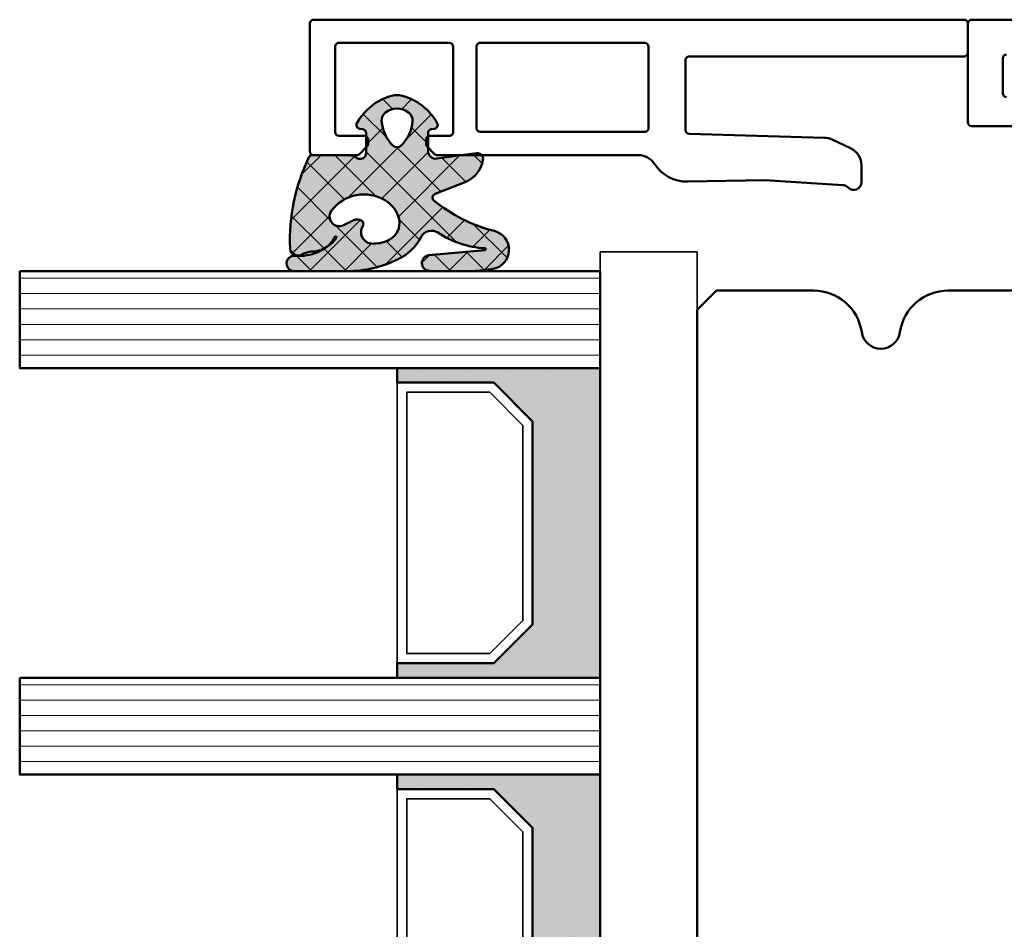
# Model space of a CAD drawing. Units: millimetres. Extents: x 3280189 to 3285738, y 5115395 to 5126652.
# Drawn here: x 3281027 to 3281077, y 5120873 to 5120920 of the extents above; entities that cross this region are included whole.
import ezdxf

# ---------------------------------------------------------------- set-up
doc = ezdxf.new("R2010")
doc.units = ezdxf.units.MM
doc.header["$LTSCALE"] = 10
for name, color, linetype, lineweight in [('Aluminium-AM_1', 52, 'Continuous', 50), ('AM_8', 251, 'Continuous', 18), ('Glas-AM_1', 94, 'Continuous', 50), ('Gummi-AM_1', 183, 'Continuous', 50), ('Gummi-AM_8', 251, 'Continuous', 18), ('Holz-AM_1', 32, 'Continuous', 50), ('Kunststoff-AM_0', 7, 'Continuous', 35)]:
    doc.layers.add(name, color=color, linetype=linetype, lineweight=lineweight)

# ---------------------------------------------------------------- blocks, each defined once
blk = doc.blocks.new('STX_M2_HF_80_95_S')
blk.add_lwpolyline([(-7.500000000001819, 1.607986632734537e-09), (-97.50000000000182, 1.627995516173542e-09, 0.4142135623730316), (-100.0000000000023, -2.499999998371095), (-100.0000000000086, -28.99999999838656), (-99.00000000000864, -29.99999999838838), (-95.50000000000773, -29.99999999838838, 0.414213562373095), (-95.00000000000773, -29.49999999838838), (-95.00000000000773, -26.99999999838838), (-92.00000000000773, -26.99999999839019), (-92.00000000000773, -29.49999999839019, 0.4142135623728286), (-91.50000000000773, -29.99999999839019), (-80.00000000000591, -29.99999999839383), (-80.00000000001683, -78.99999999587635), (-79.00000000001683, -79.99999999587635), (-73.96410161514541, -79.9999999958709, 0.3728246932715146), (-71.489743318627, -77.85714285301583, -0.866025403783857), (-69.51025668140574, -77.85714285301583, 0.372824693272124), (-67.03589838488051, -79.99999999587908), (-7.499999999988177, -79.9999999958909, 0.4142135623731247)], format="xyb")
blk = doc.blocks.new('04310910')
at = {"layer": 'AM_8'}
h = blk.add_hatch(dxfattribs=at)
h.set_pattern_fill('ANSI37', color=256, scale=0.4, angle=-90.00000000000001, style=0)
h.set_pattern_definition([(315, (0, 0), (0.8980256121069156, 0.8980256121069151), []), (44.99999999999999, (0, 0), (-0.8980256121069151, 0.8980256121069156), [])])
edge = h.paths.add_edge_path()
edge.add_arc((-14.1072080089684, 14.71561494704605), 1.000000000000023, 194.1343870540213, 350.8596434997897)
edge.add_arc((-22.99292747226857, 16.1452965967597), 9.999999999999982, 350.8596434997928, 361.0625827959052)
edge.add_line((-12.99464711350987, 16.33074164969901), (-13.02233882341841, 17.82374173487915))
edge.add_arc((-13.42226992491935, 17.81632393485472), 0.3999998871311843, 1.062582795898192, 174.772450334448)
edge.add_line((-13.82060609428601, 17.8527684938349), (-14.08505664757269, 14.96234470133766))
edge.add_arc((-14.13484868279348, 14.96690027249562), 0.05000000000004037, 183.5454351952903, 354.77245033446394, ccw=False)
edge.add_arc((-19.17031127937148, 14.65490996317178), 4.995118582813252, 3.54543519526131, 33.25394766128225)
edge.add_arc((-14.491402447437, 17.72299798312624), 0.6000000000000332, 118.24544244747469, 213.2539476612997, ccw=False)
edge.add_arc((-16.07597887007713, 20.67260081768138), 2.748289013929722, 298.2454424474752, 334.2285226596098)
edge.add_arc((-19.00852046887261, 22.08844622798305), 6.00473162121428, 334.2285226596111, 359.8199871580386)
edge.add_line((-13.00381848402509, 22.06958049240484), (-12.99521691011, 24.80734217397492))
edge.add_arc((-13.39520103884633, 24.80859885496048), 0.3999861028686592, 359.819987158036, 544.4872679640798)
edge.add_arc((-16.2862979418594, 24.58171100993584), 2.50000000000006, -51.06305332696138, 4.487267964082378, ccw=False)
edge.add_arc((-14.74655925482862, 22.6760077865401), 0.05000000000001959, 113.42414781643481, 308.93694667302725, ccw=False)
edge.add_arc((-15.25898499736284, 23.85878589591609), 1.239008998273774, 293.424147816395, 355.2952178170066)
edge.add_arc((-12.52418909121645, 23.74644032975133), 1.499999999999982, 152.2322099052959, 179.5905245455492, ccw=False)
edge.add_arc((-14.20539083584114, 24.63162996698789), 0.400000000000039, 332.232209905282, 447.8545539427794)
edge.add_arc((-14.56477977395353, 15.03835943024371), 10.00000000000012, 87.85455394278401, 115.6051073068821)
edge.add_arc((-18.80000790503174, 23.87594069876545), 0.1999999999999906, 115.605107306878, 180.0012047710954)
edge.add_line((-19.00000790498751, 23.87593649332098), (-18.99997039975364, 22.09228512999982))
edge.add_arc((-17.99994597195773, 22.09229214528091), 1.00002442782051, 180.0004019361801, 212.1963864743957)
edge.add_arc((-19.10006144682835, 21.39960934999936), 0.2999999999995464, -89.99999999993759, 32.19638647445862, ccw=False)
edge.add_line((-19.10006144682802, 21.09960934999981), (-20.13427754582091, 21.09960934999981))
edge.add_arc((-20.13427754582098, 21.29960934999982), 0.2000000000000064, 190.00000000002, 270.0000000000214, ccw=False)
edge.add_line((-20.33123909642342, 21.26487971446636), (-20.36118822017863, 21.43472963553313))
edge.add_arc((-20.55814977078108, 21.39999999999975), 0.2000000000000034, 9.999999999999398, 119.6049406436478)
edge.add_arc((-19.17490261393943, 18.9655334664262), 3.000000000000024, 119.6049406436432, 164.5003037893019)
edge.add_arc((-21.10216635419138, 19.49999999999977), 0.9999999999999986, 164.5003037893023, 195.4996962106978)
edge.add_arc((-19.17490261393937, 20.03446653357327), 3.000000000000061, 195.4996962106965, 240.3950593563571)
edge.add_arc((-20.55814977078112, 17.59999999999978), 0.2000000000000371, 240.3950593563892, 350.0000000000086)
edge.add_line((-20.36118822017863, 17.56527036446641), (-20.33138658438389, 17.73428383974374))
edge.add_arc((-20.13442503378143, 17.69955420421037), 0.2000000000000191, 89.99899833268512, 170.0000000000045, ccw=False)
edge.add_line((-20.1344215373029, 17.89955420417982), (-19.21194360584064, 17.8995380770582))
edge.add_arc((-19.21195059879775, 17.49953807711934), 0.3999999999999832, -7.838108305603896, 89.99899833267949, ccw=False)
edge.add_line((-18.81568765687081, 17.44498827551206), (-19.09756639645479, 15.39735298953292))
edge.add_arc((-18.80035145315575, 15.35645212962032), 0.3000160043428406, 172.1645276921813, 279.525780338486)
edge.add_arc((-18.9989275715244, 16.53982501154931), 1.49993427342257, 279.5257803384816, 338.3883184347139)
edge.add_line((-17.60443655860109, 15.98737805530482), (-16.99002072054242, 17.53829141392862))
edge.add_arc((-16.80408043800706, 17.46462859202589), 0.2000000000000028, 39.36207411073917, 158.3883184347087, ccw=False)
edge.add_arc((-22.83444003183494, 12.51791667431357), 7.999692021337071, 14.134387054030412, 39.36207411074099, ccw=False)
edge = h.paths.add_edge_path(flags=16)
edge.add_arc((-16.07597887007718, 20.67260081768129), 1.648289013929729, 332.5011599970842, 359.8894697544578)
edge.add_arc((-15.0208897207237, 20.7595185771741), 0.5999999999984015, 351.3636562727474, 481.8660926248862)
edge.add_arc((-15.44323838050779, 21.43894599020361), 0.1999999999999619, 215.2225617288083, 301.86609262497126, ccw=False)
edge.add_arc((-15.27985786247512, 21.55429464432348), 0.3999962641647943, 154.2217698956862, 215.22256172879, ccw=False)
edge.add_line((-15.64004812850834, 21.72824861409913), (-15.37846997917808, 22.26987409880257))
edge.add_arc((-15.82871201679484, 22.48731859186394), 0.5000000000000031, 334.2217698957094, 486.9803214323882)
edge.add_arc((-14.86625015638499, 21.20917544719527), 2.099994603430617, 126.9803214323836, 211.7154665663749)
edge.add_arc((-15.24847035323661, 20.97296888447093), 1.650677544823525, 211.7154665663719, 247.1698711102304)
edge.add_arc((-15.50093343130795, 20.37326590669919), 1.000000000000016, 247.1698711102337, 332.5011599970832)
edge = h.paths.add_edge_path(flags=16)
edge.add_arc((-20.91019495861745, 18.30389511710363), 1.999999999999918, 44.71583386623978, 85.87003582631283)
edge.add_arc((-20.80216635419148, 19.79999999999972), 0.5000000000000047, 85.87003582629936, 143.1301023541455)
edge.add_arc((-20.40216635419142, 19.49999999999987), 0.999999999999968, 143.1301023541598, 216.8698976458457)
edge.add_arc((-20.80216635419136, 19.1999999999998), 0.4999999999999744, 216.8698976458376, 274.129964173687)
edge.add_arc((-20.91019495861753, 20.69610488289597), 1.99999999999998, 274.1299641736895, 315.2841661337642)
edge.add_arc((-19.70216635419142, 19.4999999999998), 0.3000000000000508, 315.2841661337782, 404.7158338662371)
at = {"layer": 'Gummi-AM_8'}
h = blk.add_hatch(color=253, dxfattribs=at)
edge = h.paths.add_edge_path(flags=16)
edge.add_arc((-20.91019495861744, 18.30389511710365), 1.999999999999901, 44.71583386623955, 85.87003582631299)
edge.add_arc((-20.80216635419148, 19.79999999999973), 0.4999999999999976, 85.8700358262993, 143.1301023541462)
edge.add_arc((-20.40216635419142, 19.49999999999989), 0.9999999999999545, 143.1301023541606, 216.8698976458466)
edge.add_arc((-20.80216635419137, 19.19999999999982), 0.4999999999999772, 216.8698976458394, 274.1299641736877)
edge.add_arc((-20.91019495861754, 20.69610488289595), 1.999999999999962, 274.1299641736898, 315.2841661337647)
edge.add_arc((-19.70216635419142, 19.4999999999998), 0.3000000000000508, 315.2841661337782, 404.7158338662371)
edge = h.paths.add_edge_path()
edge.add_arc((-14.1072080089684, 14.71561494704605), 1.000000000000027, 194.134387054021, 350.8596434997899)
edge.add_arc((-22.99292747226858, 16.14529659675969), 9.999999999999988, 350.8596434997928, 361.0625827959052)
edge.add_line((-12.99464711350987, 16.33074164969901), (-13.02233882341841, 17.82374173487915))
edge.add_arc((-13.42226992491935, 17.81632393485472), 0.3999998871311807, 1.062582795898202, 174.7724503344481)
edge.add_line((-13.82060609428601, 17.8527684938349), (-14.08505664757269, 14.96234470133766))
edge.add_arc((-14.13484868279347, 14.96690027249562), 0.05000000000003666, 183.545435195288, 354.7724503344656, ccw=False)
edge.add_arc((-19.17031127937148, 14.65490996317178), 4.995118582813252, 3.545435195261371, 33.25394766128231)
edge.add_arc((-14.491402447437, 17.72299798312625), 0.6000000000000381, 118.2454424474752, 213.2539476612998, ccw=False)
edge.add_arc((-16.07597887007712, 20.67260081768137), 2.748289013929707, 298.2454424474752, 334.22852265961)
edge.add_arc((-19.0085204688726, 22.08844622798307), 6.004731621214282, 334.2285226596109, 359.8199871580384)
edge.add_line((-13.00381848402509, 22.06958049240484), (-12.99521691011, 24.80734217397492))
edge.add_arc((-13.39520103884632, 24.80859885496048), 0.3999861028686539, 359.819987158036, 544.4872679640797)
edge.add_arc((-16.2862979418594, 24.58171100993584), 2.50000000000006, -51.06305332696138, 4.487267964082207, ccw=False)
edge.add_arc((-14.74655925482863, 22.67600778654008), 0.05000000000001077, 113.4241478164245, 308.93694667304067, ccw=False)
edge.add_arc((-15.25898499736284, 23.85878589591607), 1.239008998273756, 293.4241478163956, 355.2952178170075)
edge.add_arc((-12.52418909121646, 23.74644032975132), 1.499999999999978, 152.2322099052957, 179.5905245455491, ccw=False)
edge.add_arc((-14.20539083584113, 24.63162996698787), 0.4000000000000245, 332.2322099052838, 447.8545539427806)
edge.add_arc((-14.56477977395353, 15.0383594302437), 10.00000000000013, 87.854553942784, 115.6051073068821)
edge.add_arc((-18.80000790503173, 23.87594069876545), 0.1999999999999921, 115.6051073068789, 180.0012047710954)
edge.add_line((-19.00000790498751, 23.87593649332098), (-18.99997039975364, 22.09228512999982))
edge.add_arc((-17.99994597195773, 22.09229214528091), 1.000024427820513, 180.0004019361798, 212.1963864743954)
edge.add_arc((-19.10006144682835, 21.39960934999937), 0.2999999999995426, -89.99999999993759, 32.19638647445743, ccw=False)
edge.add_line((-19.10006144682802, 21.09960934999981), (-20.13427754582091, 21.09960934999981))
edge.add_arc((-20.13427754582098, 21.2996093499998), 0.1999999999999886, 190.0000000000148, 270.00000000002035, ccw=False)
edge.add_line((-20.33123909642342, 21.26487971446636), (-20.36118822017863, 21.43472963553313))
edge.add_arc((-20.55814977078109, 21.39999999999975), 0.2000000000000098, 9.999999999998042, 119.6049406436465)
edge.add_arc((-19.17490261393942, 18.96553346642619), 3.000000000000031, 119.6049406436433, 164.5003037893019)
edge.add_arc((-21.10216635419138, 19.49999999999977), 0.9999999999999986, 164.5003037893023, 195.4996962106978)
edge.add_arc((-19.17490261393937, 20.03446653357327), 3.000000000000063, 195.4996962106963, 240.395059356357)
edge.add_arc((-20.55814977078111, 17.5999999999998), 0.2000000000000543, 240.3950593563908, 350.0000000000034)
edge.add_line((-20.36118822017863, 17.56527036446641), (-20.33138658438389, 17.73428383974374))
edge.add_arc((-20.13442503378143, 17.69955420421036), 0.2000000000000238, 89.99899833268609, 170.0000000000027, ccw=False)
edge.add_line((-20.1344215373029, 17.89955420417982), (-19.21194360584064, 17.8995380770582))
edge.add_arc((-19.21195059879774, 17.49953807711933), 0.3999999999999974, -7.83810830560202, 89.99899833268, ccw=False)
edge.add_line((-18.81568765687081, 17.44498827551206), (-19.09756639645479, 15.39735298953292))
edge.add_arc((-18.80035145315576, 15.35645212962032), 0.3000160043428366, 172.1645276921819, 279.5257803384865)
edge.add_arc((-18.9989275715244, 16.53982501154931), 1.499934273422567, 279.5257803384816, 338.388318434714)
edge.add_line((-17.60443655860109, 15.98737805530482), (-16.99002072054242, 17.53829141392862))
edge.add_arc((-16.80408043800706, 17.46462859202589), 0.2000000000000028, 39.36207411073917, 158.3883184347087, ccw=False)
edge.add_arc((-22.83444003183494, 12.51791667431357), 7.999692021337069, 14.134387054030412, 39.36207411074099, ccw=False)
edge = h.paths.add_edge_path(flags=16)
edge.add_arc((-16.07597887007718, 20.67260081768129), 1.648289013929726, 332.5011599970842, 359.8894697544578)
edge.add_arc((-15.0208897207237, 20.75951857717411), 0.5999999999984038, 351.3636562727471, 481.8660926248862)
edge.add_arc((-15.44323838050779, 21.43894599020359), 0.1999999999999506, 215.2225617288053, 301.8660926249757, ccw=False)
edge.add_arc((-15.27985786247511, 21.55429464432348), 0.3999962641647952, 154.221769895686, 215.2225617287892, ccw=False)
edge.add_line((-15.64004812850834, 21.72824861409913), (-15.37846997917808, 22.26987409880257))
edge.add_arc((-15.82871201679484, 22.48731859186393), 0.5000000000000001, 334.2217698957106, 486.9803214323873)
edge.add_arc((-14.86625015638499, 21.20917544719526), 2.099994603430621, 126.9803214323836, 211.7154665663748)
edge.add_arc((-15.2484703532366, 20.97296888447093), 1.650677544823529, 211.7154665663717, 247.1698711102302)
edge.add_arc((-15.50093343130794, 20.3732659066992), 1.000000000000028, 247.1698711102337, 332.5011599970825)
for points in [[(-15.07693363982065, 14.47141789368902, 0.8150371805435103), (-13.11990584637948, 14.55676143041114, 0.04454815515542553), (-12.99464711350987, 16.33074164969901), (-13.02233882341841, 17.82374173487915, 0.9465614874449074), (-13.82060609428601, 17.8527684938349), (-14.08505664757269, 14.96234470133766, -0.9262291307903329), (-14.18475298646769, 14.96380827074972, 0.1303588149463895), (-14.99315147341542, 17.39398747428231, -0.4400548276441776), (-14.7753522049486, 18.25155501430561, 0.158308762723171), (-13.60104753217098, 19.47769187690938, 0.1121302605015352), (-13.00381848402509, 22.06958049240484), (-12.99521691011, 24.80734217397492, 1.041582274137947), (-13.79396108190582, 24.77730491709303, -0.2472449532263001), (-14.71513601631779, 22.6371158840218, -1.145441439287263), (-14.76643598738912, 22.72188714467336, 0.2767188091275757), (-14.02415078494363, 23.75716028082616, -0.1199434384984115), (-13.85145362644647, 24.44527425388537, 0.552156868983456), (-14.19041629675309, 25.0313495726856, 0.1216798828040741), (-18.88644113219658, 24.05629950016385, 0.2886167222178956), (-19.00000790498751, 23.87593649332098), (-18.99997039975364, 22.09228512999982, 0.1414129741672876), (-18.8461934152761, 21.55945622220997, -0.5901998184679224), (-19.10006144682802, 21.09960934999981), (-20.13427754582091, 21.09960934999981, -0.3639702342662119), (-20.33123909642342, 21.26487971446636), (-20.36118822017863, 21.43472963553313, 0.5183781160055386), (-20.65695313912693, 21.57389046668357, 0.198437781553392), (-22.06579822431735, 19.76723326678655, 0.1360913269194557), (-22.06579822431735, 19.232766733213, 0.198437781553401), (-20.65695313912687, 17.42610953331587, 0.5183781160053766), (-20.36118822017863, 17.56527036446641), (-20.33138658438389, 17.73428383974374, -0.363975183864334), (-20.1344215373029, 17.89955420417982), (-19.21194360584064, 17.8995380770582, -0.4548681625138268), (-18.81568765687081, 17.44498827551206), (-19.09756639645479, 15.39735298953292, 0.5060197914575272), (-18.75070139354244, 15.06057297448729, 0.2626367642345463), (-17.60443655860109, 15.98737805530482), (-16.99002072054242, 17.53829141392862, -0.5716990171129056), (-16.64944972752949, 17.59147236750266, -0.1105233094717344)], [(-14.61391324985601, 19.91153525177469, 0.120076201844174), (-14.42769292319309, 20.66942107777754, 0.6401566289105226), (-15.33765121556138, 21.26908913694604, -0.3971577033297938), (-15.60662195041078, 21.32359518142562, -0.2726350036836716), (-15.64004812850834, 21.72824861409913), (-15.37846997917808, 22.26987409880257, 0.7866295996711657), (-16.12948236262798, 22.8867396717626, 0.3875489168256215), (-16.65265095140256, 20.10520554996151, 0.1559450271415241), (-15.88893372435592, 19.45160665697904, 0.3905437907017773)], [(-19.48898483576323, 19.71107733227564, 0.1815243762557485), (-20.76615681938267, 20.29870162763177, 0.2551759406682317), (-21.20216635419143, 20.0999999999998, 0.3333333333333224), (-21.20216635419138, 18.89999999999986, 0.2551759406682468), (-20.76615681938267, 18.70129837236777, 0.1815243762557562), (-19.48898483576318, 19.28892266772402, 0.4113112508850247)]]:
    blk.add_lwpolyline(points, format="xyb", close=True)
blk = doc.blocks.new('G47_04310910_04317610')
at = {"layer": 'AM_8'}
h = blk.add_hatch(dxfattribs=at)
h.set_pattern_fill('ANSI31', color=256, scale=0.25, angle=45.00000000000001, style=0)
h.set_pattern_definition([(90, (-51.9986845748499, -10), (-0.79375, -1.110223024625157e-16), [])])
h.paths.add_polyline_path([(-48.9986845748499, 20), (-53.9986845748499, 20), (-53.9986845748499, -10), (-48.9986845748499, -10)])
h = blk.add_hatch(dxfattribs=at)
h.set_pattern_fill('ANSI31', color=256, scale=0.25, angle=45.00000000000001, style=0)
h.set_pattern_definition([(90, (-30.9986845748499, -10), (-0.79375, -1.110223024625157e-16), [])])
h.paths.add_polyline_path([(-27.9986845748499, 20), (-32.9986845748499, 20), (-32.9986845748499, -10), (-27.9986845748499, -10)])
h = blk.add_hatch(dxfattribs=at)
h.set_pattern_fill('DOTS', color=256, scale=0.5, angle=135, style=0)
h.set_pattern_definition([(135, (-76.707410691306, -26.00645055435598), (-0.8418990113502332, -0.2806330037834109), [0, -0.79375])])
h.paths.add_polyline_path([(-46.24602339044213, -6.5), (-48.24602339044213, -4.5), (-48.24602339044213, 0.5), (-48.9986845748499, 0.5), (-48.9986845748499, -10), (-32.9986845748499, -10), (-32.9986845748499, 0.5), (-33.74602339044213, 0.5), (-33.74602339044213, -4.5), (-35.74602339044213, -6.5)])
h = blk.add_hatch(dxfattribs=at)
h.set_pattern_fill('DOTS', color=256, scale=0.5, angle=135, style=0)
h.set_pattern_definition([(135, (-57.70741069130599, -26.00645055435598), (-0.8418990113502332, -0.2806330037834109), [0, -0.79375])])
h.paths.add_polyline_path([(-25.24602339044213, -6.5), (-27.24602339044213, -4.5), (-27.24602339044213, 0.5), (-27.9986845748499, 0.5), (-27.9986845748499, -10), (-11.9986845748499, -10), (-11.9986845748499, 0.5), (-12.74602339044213, 0.5), (-12.74602339044213, -4.5), (-14.74602339044213, -6.5)])
at = {"layer": 'Gummi-AM_8'}
for points in [[(-46.24602339044213, -6.5), (-48.24602339044213, -4.5), (-48.24602339044213, 0.5), (-48.9986845748499, 0.5), (-48.9986845748499, -10), (-32.9986845748499, -10), (-32.9986845748499, 0.5), (-33.74602339044213, 0.5), (-33.74602339044213, -4.5), (-35.74602339044213, -6.5)], [(-25.24602339044213, -6.5), (-27.24602339044213, -4.5), (-27.24602339044213, 0.5), (-27.9986845748499, 0.5), (-27.9986845748499, -10), (-11.9986845748499, -10), (-11.9986845748499, 0.5), (-12.74602339044213, 0.5), (-12.74602339044213, -4.5), (-14.74602339044213, -6.5)]]:
    blk.add_hatch(color=253, dxfattribs=at).paths.add_polyline_path(points)
for points in [[(-53.9986845748499, 20), (-53.9986845748499, -10), (-48.9986845748499, -10), (-48.9986845748499, 20), (-53.9986845748499, 20)], [(-32.9986845748499, 20), (-32.9986845748499, -10), (-27.9986845748499, -10), (-27.9986845748499, 20), (-32.9986845748499, 20)]]:
    blk.add_lwpolyline(points)
at = {"layer": 'Gummi-AM_1'}
for points in [[(-48.24602339044213, 0.5), (-48.24602339044213, -4.5), (-46.24602339044213, -6.5), (-35.74602339044213, -6.5), (-33.74602339044213, -4.5), (-33.74602339044213, 0.5), (-32.9986845748499, 0.5), (-32.9986845748499, -10), (-48.9986845748499, -10), (-48.9986845748499, 0.5)], [(-27.24602339044213, 0.5), (-27.24602339044213, -4.5), (-25.24602339044213, -6.5), (-14.74602339044213, -6.5), (-12.74602339044213, -4.5), (-12.74602339044213, 0.5), (-11.9986845748499, 0.5), (-11.9986845748499, -10), (-27.9986845748499, -10), (-27.9986845748499, 0.5)]]:
    blk.add_lwpolyline(points, close=True, dxfattribs=at)
at = {"layer": 'Kunststoff-AM_0'}
for points in [[(-48.24602339044213, 0.5), (-33.74602339044213, 0.5), (-33.74602339044213, -4.5), (-35.74602339044213, -6.5), (-46.24602339044213, -6.5), (-48.24602339044213, -4.5)], [(-47.74602339044213, -4.292892999947071), (-46.0389163903892, -6), (-35.95312939072028, -6), (-34.24602339044213, -4.292892999947071), (-34.24602339044213, 0), (-47.74602339044213, 0)], [(-27.24602339044213, 0.5), (-12.74602339044213, 0.5), (-12.74602339044213, -4.5), (-14.74602339044213, -6.5), (-25.24602339044213, -6.5), (-27.24602339044213, -4.5)], [(-26.74602339044213, -4.292892999947071), (-25.0389163903892, -6), (-14.95312939072028, -6), (-13.24602339044213, -4.292892999947071), (-13.24602339044213, 0), (-26.74602339044213, 0)], [(-54.9986845748499, -10), (-5.998684574849904, -10), (-5.998684574849904, -15), (-54.9986845748499, -15)]]:
    blk.add_lwpolyline(points, close=True, dxfattribs=at)
at = {"layer": 'Gummi-AM_1'}
blk.add_blockref('04310910', (-41.00511594489217, -19), dxfattribs=at)
blk = doc.blocks.new('291881')
for points in [[(-21.00000000000023, -12.19999999999982, -0.414213562373095), (-21.20000000000005, -12), (-21.20000000000005, -10.19999999999982, -0.414213562373095), (-21.00000000000023, -10)], [(-19.80000000000041, -8.5), (-22.80000000000041, -8.5, 0.414213562373095), (-23.00000000000023, -8.699999999999818), (-23.00000000000023, -13.80000000000018, 0.414213562373095), (-22.80000000000041, -14), (-5.700000000000216, -14, 0.4142135623730951)]]:
    blk.add_lwpolyline(points, format="xyb")
blk = doc.blocks.new('291859')
for points in [[(-20.20000000000005, 24, -0.414213562373095), (-20, 23.79999999999973), (-19.99999999999909, 21.58277782064124, -0.1989297758263024), (-20.05858811694634, 21.44134699185497), (-20.44161264107152, 21.05837377677108, -0.198912367378081), (-20.58303792078073, 20.99980460600864), (-20.80001339665614, 20.99981913973807, -0.414193943560403), (-21, 21.1998191392895), (-21, 22.49984593609133, 0.4141957259193711), (-21.19998782043081, 22.69984593572053), (-25.5999878204309, 22.70011388624062, 0.4142313990511141), (-25.79999999999995, 22.50011388661142), (-25.79999999999995, 16.80011387615696, 0.4141957259188713), (-25.60001217956915, 16.60011387652821), (-21.20001217956928, 16.59984592600767, 0.4142313990516135), (-21, 16.79984592563687), (-21, 17.79981913166284, -0.4142331814572889), (-20.79998660334422, 17.99981913121428), (-20.58323887062966, 17.99980461274026, -0.1989123673775607), (-20.44182143849798, 17.94121649623867), (-20.05856917121332, 17.55791288252703, -0.1988949590507429), (-20, 17.4165009994731), (-20, 7.029692619016714, 0.2540241920916123), (-19.54446082629329, 6.190906347891541, -0.2584635072000466), (-18.63366013215432, 4.480009099998824), (-18.6999879979146, 0.4998594534199583), (-18.45779726261821, -3.536652801533819, 0.1868115927560469), (-18.32930993811453, -3.805506340304873, -0.6789443564916671), (-18.60486918707772, -4.500000678237029), (-19.46426791443469, -4.500140546580042, -0.2909490891648875), (-20.36975693294585, -3.924510240780364), (-20.80829622796841, -2.988787164284531, -0.1030619119751188), (-20.90242997679275, -2.591882411822553), (-21.09468095410375, 4.405345392025993, 0.406171483549592), (-21.29459214034955, 4.599852403232035), (-24.89998663277902, 4.600093373759591, 0.4142331383506324), (-25.10000000000014, 4.400093374206335), (-25.09999999999991, -9.800000000000182, -0.4142135623729286), (-25.30000000000018, -10), (-26.79999999999995, -10, -0.414213562373428), (-27, -9.800000000000182), (-27, 23.80000000000018, -0.414213562372762), (-26.79999999999995, 24)], [(-21.20000000000005, 6.699859452973215), (-21.20000000000005, 15.19985810223898, 0.4141957259196141), (-21.39998782043108, 15.39985810186818), (-25.5999878204309, 15.40011387281902, 0.4142313990512805), (-25.79999999999995, 15.20011387319028), (-25.79999999999995, 6.700140164618006, 0.4141939866666984), (-25.60001336722121, 6.500140165064295), (-21.40001336722139, 6.499859453419958, 0.4142331383507346)]]:
    blk.add_lwpolyline(points, format="xyb", close=True)

msp = doc.modelspace()

# ---------------------------------------------------------------- block references
at = {"layer": 'Aluminium-AM_1', "xscale": -1}
for name, p, rotation in [('291859', (3281065.612289702, 5120893.465357328), 90), ('291881', (3281098.612289702, 5120906.465357328), 180)]:
    msp.add_blockref(name, p, dxfattribs=dict(at, rotation=rotation))
at = {"layer": 'Glas-AM_1', "xscale": -1, "rotation": 90}
msp.add_blockref('G47_04310910_04317610', (3281046.612289702, 5120853.46535733), dxfattribs=at)
at = {"layer": 'Holz-AM_1', "xscale": -1, "rotation": 180}
msp.add_blockref('STX_M2_HF_80_95_S', (3281141.612289702, 5120826.465357332), dxfattribs=at)

doc.saveas('drawing.dxf')
